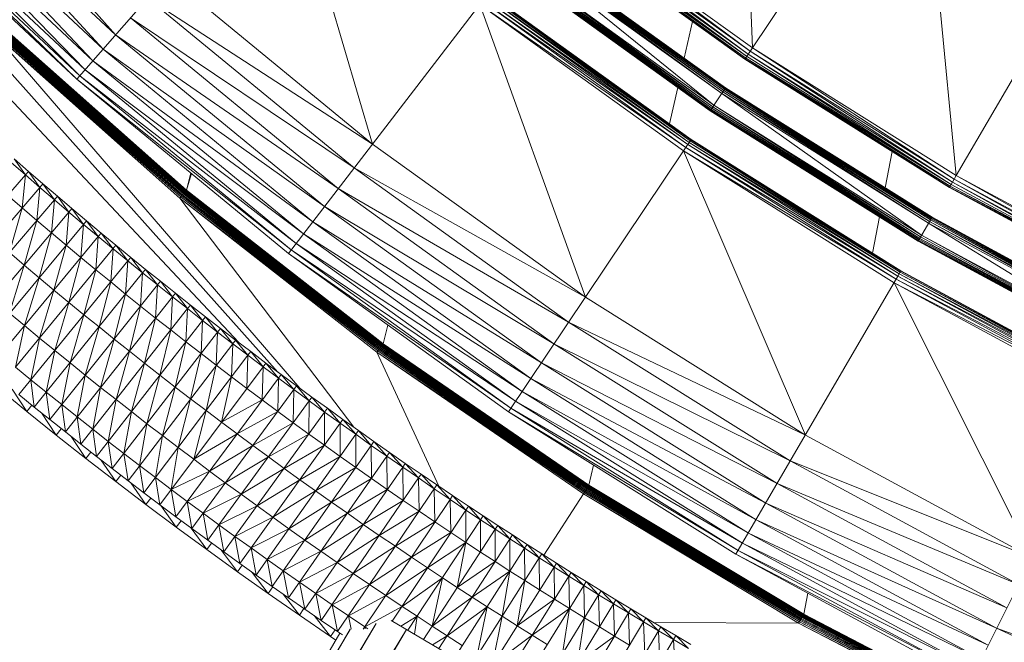
# Model space of a CAD drawing. Units: millimetres. Extents: x -3123 to 4518, y -3477 to 3497.
# Drawn here: x -788 to -502, y -922 to -741 of the extents above; entities that cross this region are included whole.
import ezdxf

# ---------------------------------------------------------------- set-up
doc = ezdxf.new("R2010")
doc.units = ezdxf.units.MM
doc.header["$LTSCALE"] = 5
doc.linetypes.add('AUSGEZOGEN', pattern=[0])
doc.layers.add('Layer9', color=7, linetype='Continuous', true_color=0x000000)

# ---------------------------------------------------------------- blocks, each defined once
blk = doc.blocks.new('Draufsicht_nNn00')
at = {"layer": 'Layer9', "color": 18, "linetype": 'AUSGEZOGEN', "lineweight": 18, "true_color": 0x000000}
for p, q in [((-579.35, -639.21), (-575.26, -749.33)), ((-575.26, -749.33), (-526.73, -677.06)), ((-526.73, -677.06), (-516.13, -786.34)), ((-711.1, -690.05), (-771.17, -758.47)), ((-711.1, -690.05), (-685.39, -777.24)), ((-759.87, -745.6), (-798.78, -701.87)), ((-763.52, -749.75), (-803.28, -706.37)), ((-802.53, -705.62), (-759.87, -745.6)), ((-807.04, -710.13), (-766.47, -753.12)), ((-763.52, -749.75), (-806.44, -709.53)), ((-576.93, -751.82), (-634.27, -710.58)), ((-633.79, -709.96), (-576.5, -751.17)), ((-576.93, -751.82), (-633.79, -709.96)), ((-633.18, -709.17), (-575.94, -750.34)), ((-576.5, -751.17), (-633.18, -709.17)), ((-632.44, -708.2), (-575.26, -749.33)), ((-575.94, -750.34), (-632.44, -708.2)), ((-810.06, -713.15), (-768.73, -755.69)), ((-766.47, -753.12), (-809.6, -712.69)), ((-634.87, -711.37), (-577.42, -752.56)), ((-634.87, -711.37), (-577.49, -752.65)), ((-577.42, -752.56), (-634.81, -711.29)), ((-634.81, -711.29), (-577.24, -752.28)), ((-577.24, -752.28), (-634.6, -711.02)), ((-634.6, -711.02), (-576.93, -751.82)), ((-516.13, -786.34), (-472.32, -711.12)), ((-812.34, -715.43), (-770.3, -757.48)), ((-768.73, -755.69), (-812.03, -715.12)), ((-814.64, -717.73), (-771.17, -758.47)), ((-813.88, -716.97), (-771.17, -758.47)), ((-770.3, -757.48), (-813.7, -716.8)), ((-640.99, -719.35), (-583.08, -761)), ((-583.05, -760.96), (-640.99, -719.35)), ((-583.05, -760.96), (-640.96, -719.31)), ((-642.18, -720.89), (-586.4, -765.94)), ((-584.16, -762.62), (-642.18, -720.89)), ((-641.8, -720.41), (-584.16, -762.62)), ((-583.82, -762.11), (-641.8, -720.41)), ((-641.5, -720.01), (-583.82, -762.11)), ((-583.54, -761.7), (-641.5, -720.01)), ((-641.26, -719.7), (-583.54, -761.7)), ((-583.33, -761.37), (-641.26, -719.7)), ((-583.17, -761.14), (-641.26, -719.7)), ((-641.09, -719.48), (-583.17, -761.14)), ((-583.08, -761), (-641.09, -719.48)), ((-820.19, -723.28), (-712.81, -843.3)), ((-645.3, -724.95), (-587.02, -766.86)), ((-587.23, -767.19), (-645.3, -724.95)), ((-644.99, -724.55), (-586.74, -766.45)), ((-587.02, -766.86), (-644.99, -724.55)), ((-644.62, -724.07), (-586.4, -765.94)), ((-586.74, -766.45), (-644.62, -724.07)), ((-724.15, -834.76), (-824.72, -727.81)), ((-645.84, -725.65), (-587.48, -767.56)), ((-645.84, -725.65), (-587.51, -767.6)), ((-587.48, -767.56), (-645.8, -725.61)), ((-645.8, -725.61), (-587.39, -767.42)), ((-587.39, -767.42), (-645.7, -725.48)), ((-645.7, -725.48), (-587.23, -767.19)), ((-587.23, -767.19), (-645.53, -725.26)), ((-744.78, -728.41), (-685.39, -777.24)), ((-593, -775.92), (-651.82, -733.62)), ((-750.5, -734.93), (-685.39, -777.24)), ((-750.5, -734.93), (-690.68, -784.12)), ((-594.55, -778.23), (-653.51, -735.82)), ((-593.99, -777.4), (-653.51, -735.82)), ((-593.99, -777.4), (-652.9, -735.03)), ((-593.56, -776.75), (-652.9, -735.03)), ((-593.56, -776.75), (-652.43, -734.41)), ((-652.43, -734.41), (-593.25, -776.29)), ((-652.09, -733.97), (-593.06, -776.01)), ((-652.09, -733.97), (-593.25, -776.29)), ((-651.89, -733.7), (-593, -775.92)), ((-651.89, -733.7), (-593.06, -776.01)), ((-654.26, -736.79), (-709.79, -808.94)), ((-595.23, -779.24), (-654.26, -736.79)), ((-654.26, -736.79), (-623.69, -821.62)), ((-594.55, -778.23), (-654.26, -736.79)), ((-755.54, -740.66), (-690.68, -784.12)), ((-755.54, -740.66), (-695.33, -790.16)), ((-592.64, -741.75), (-595.01, -752.36)), ((-741.22, -792.88), (-795.44, -744.91)), ((-795.44, -744.91), (-706.48, -847.98)), ((-740.94, -792.55), (-795.44, -744.91)), ((-740.94, -792.55), (-795.14, -744.59)), ((-740.68, -792.24), (-795.14, -744.59)), ((-740.68, -792.24), (-794.87, -744.3)), ((-740.45, -791.96), (-794.87, -744.3)), ((-740.45, -791.96), (-794.62, -744.03)), ((-740.24, -791.7), (-794.62, -744.03)), ((-740.24, -791.7), (-794.39, -743.79)), ((-740.04, -791.47), (-794.39, -743.79)), ((-740.04, -791.47), (-794.18, -743.57)), ((-739.87, -791.26), (-794.18, -743.57)), ((-739.87, -791.26), (-794, -743.37)), ((-794, -743.37), (-739.72, -791.08)), ((-793.84, -743.2), (-739.6, -790.93)), ((-793.84, -743.2), (-739.72, -791.08)), ((-793.7, -743.06), (-739.49, -790.8)), ((-793.7, -743.06), (-739.6, -790.93)), ((-793.59, -742.94), (-739.4, -790.7)), ((-793.59, -742.94), (-739.49, -790.8)), ((-793.5, -742.84), (-739.34, -790.62)), ((-793.5, -742.84), (-739.4, -790.7)), ((-793.43, -742.77), (-739.3, -790.57)), ((-793.43, -742.77), (-739.34, -790.62)), ((-793.38, -742.72), (-739.3, -790.57)), ((-759.87, -745.6), (-695.33, -790.16)), ((-759.87, -745.6), (-699.34, -795.37)), ((-702.71, -799.75), (-763.52, -749.75)), ((-763.52, -749.75), (-699.34, -795.37)), ((-575.26, -749.33), (-577.49, -752.65)), ((-575.94, -750.34), (-516.74, -787.4)), ((-517.24, -788.26), (-575.94, -750.34)), ((-575.26, -749.33), (-516.13, -786.34)), ((-516.74, -787.4), (-575.26, -749.33)), ((-705.44, -803.3), (-766.47, -753.12)), ((-702.71, -799.75), (-766.47, -753.12)), ((-577.49, -752.65), (-518.08, -789.7)), ((-577.49, -752.65), (-518.14, -789.8)), ((-518.08, -789.7), (-577.42, -752.56)), ((-577.42, -752.56), (-517.91, -789.42)), ((-517.91, -789.42), (-577.24, -752.28)), ((-577.24, -752.28), (-517.64, -788.94)), ((-517.64, -788.94), (-576.93, -751.82)), ((-576.5, -751.17), (-517.24, -788.26)), ((-517.64, -788.94), (-576.5, -751.17)), ((-707.53, -806.01), (-768.73, -755.69)), ((-705.44, -803.3), (-768.73, -755.69)), ((-771.17, -758.47), (-709.79, -808.94)), ((-708.98, -807.89), (-771.17, -758.47)), ((-708.98, -807.89), (-770.3, -757.48)), ((-707.53, -806.01), (-770.3, -757.48)), ((-596.9, -760.85), (-599.26, -771.42)), ((-583.05, -760.96), (-587.51, -767.6)), ((-583.82, -762.11), (-524.17, -800.17)), ((-523.87, -799.64), (-583.82, -762.11)), ((-583.54, -761.7), (-523.87, -799.64)), ((-523.61, -799.21), (-583.54, -761.7)), ((-583.33, -761.37), (-523.61, -799.21)), ((-523.42, -798.87), (-583.33, -761.37)), ((-523.28, -798.63), (-583.33, -761.37)), ((-583.17, -761.14), (-523.28, -798.63)), ((-523.19, -798.49), (-583.17, -761.14)), ((-583.08, -761), (-523.19, -798.49)), ((-523.17, -798.44), (-583.08, -761)), ((-523.17, -798.44), (-583.05, -760.96)), ((-584.16, -762.62), (-526.19, -803.63)), ((-524.17, -800.17), (-584.16, -762.62)), ((-587.51, -767.6), (-527.17, -805.31)), ((-587.51, -767.6), (-527.19, -805.36)), ((-527.17, -805.31), (-587.48, -767.56)), ((-587.48, -767.56), (-527.08, -805.17)), ((-527.08, -805.17), (-587.39, -767.42)), ((-587.39, -767.42), (-526.94, -804.93)), ((-526.94, -804.93), (-587.23, -767.19)), ((-587.02, -766.86), (-526.75, -804.59)), ((-526.94, -804.93), (-587.02, -766.86)), ((-586.74, -766.45), (-526.5, -804.16)), ((-526.75, -804.59), (-586.74, -766.45)), ((-586.4, -765.94), (-526.19, -803.63)), ((-526.5, -804.16), (-586.4, -765.94)), ((-593, -775.92), (-595.23, -779.24)), ((-593.25, -776.29), (-532.24, -814.09)), ((-593.25, -776.29), (-532.41, -814.37)), ((-593.06, -776.01), (-532.18, -813.99)), ((-593.06, -776.01), (-532.24, -814.09)), ((-532.18, -813.99), (-593, -775.92)), ((-685.39, -777.24), (-623.69, -821.62)), ((-595.23, -779.24), (-645.99, -854.83)), ((-534.2, -817.45), (-595.23, -779.24)), ((-595.23, -779.24), (-559.89, -861.56)), ((-533.58, -816.39), (-595.23, -779.24)), ((-533.58, -816.39), (-594.55, -778.23)), ((-533.08, -815.53), (-594.55, -778.23)), ((-533.08, -815.53), (-593.99, -777.4)), ((-532.69, -814.85), (-593.99, -777.4)), ((-532.69, -814.85), (-593.56, -776.75)), ((-593.56, -776.75), (-532.41, -814.37)), ((-786.03, -786.17), (-789.32, -781.53)), ((-785.15, -785.16), (-789.32, -781.53)), ((-534.76, -779.39), (-536.78, -789.92)), ((-786.03, -786.17), (-790.2, -782.54)), ((-690.68, -784.12), (-623.69, -821.62)), ((-690.68, -784.12), (-628.53, -828.82)), ((-818.79, -823.92), (-786.03, -786.17)), ((-786.95, -795.75), (-786.03, -786.17)), ((-786.03, -786.17), (-785.15, -785.16)), ((-781.83, -789.79), (-786.03, -786.17)), ((-781.83, -789.79), (-785.15, -785.16)), ((-780.96, -788.78), (-785.15, -785.16)), ((-738.06, -785.7), (-739.3, -790.57)), ((-737.92, -785.81), (-739.3, -790.57)), ((-516.13, -786.34), (-518.14, -789.8)), ((-516.74, -787.4), (-455.79, -820.34)), ((-456.24, -821.23), (-516.74, -787.4)), ((-516.13, -786.34), (-455.25, -819.24)), ((-455.79, -820.34), (-516.13, -786.34)), ((-781.83, -789.79), (-810.82, -823.48)), ((-782.72, -799.37), (-781.83, -789.79)), ((-781.83, -789.79), (-780.96, -788.78)), ((-777.62, -793.39), (-781.83, -789.79)), ((-777.62, -793.39), (-780.96, -788.78)), ((-776.75, -792.37), (-780.96, -788.78)), ((-739.3, -790.57), (-741.22, -792.88)), ((-739.4, -790.7), (-682.37, -835.13)), ((-739.4, -790.7), (-682.43, -835.21)), ((-739.34, -790.62), (-682.41, -835.02)), ((-739.34, -790.62), (-682.37, -835.13)), ((-739.3, -790.57), (-682.33, -835.08)), ((-695.33, -790.16), (-628.53, -828.82)), ((-695.33, -790.16), (-632.78, -835.15)), ((-518.14, -789.8), (-456.99, -822.72)), ((-518.14, -789.8), (-457.04, -822.82)), ((-456.99, -822.72), (-518.08, -789.7)), ((-518.08, -789.7), (-456.84, -822.42)), ((-456.84, -822.42), (-517.91, -789.42)), ((-517.91, -789.42), (-456.59, -821.93)), ((-456.59, -821.93), (-517.64, -788.94)), ((-517.24, -788.26), (-456.24, -821.23)), ((-456.59, -821.93), (-517.24, -788.26)), ((-777.62, -793.39), (-806.46, -827.21)), ((-786.95, -795.75), (-791.17, -792.1)), ((-778.47, -802.97), (-777.62, -793.39)), ((-777.62, -793.39), (-776.75, -792.37)), ((-773.4, -796.97), (-777.62, -793.39)), ((-773.4, -796.97), (-776.75, -792.37)), ((-772.53, -795.95), (-776.75, -792.37)), ((-684.11, -837.5), (-741.22, -792.88)), ((-741.22, -792.88), (-690.83, -859.29)), ((-683.85, -837.15), (-741.22, -792.88)), ((-683.85, -837.15), (-740.94, -792.55)), ((-683.61, -836.83), (-740.94, -792.55)), ((-683.61, -836.83), (-740.68, -792.24)), ((-683.4, -836.53), (-740.68, -792.24)), ((-683.4, -836.53), (-740.45, -791.96)), ((-683.2, -836.26), (-740.45, -791.96)), ((-683.2, -836.26), (-740.24, -791.7)), ((-683.02, -836.02), (-740.24, -791.7)), ((-683.02, -836.02), (-740.04, -791.47)), ((-682.86, -835.81), (-740.04, -791.47)), ((-682.86, -835.81), (-739.87, -791.26)), ((-739.87, -791.26), (-682.73, -835.62)), ((-739.72, -791.08), (-682.61, -835.46)), ((-739.72, -791.08), (-682.73, -835.62)), ((-739.6, -790.93), (-682.51, -835.32)), ((-739.6, -790.93), (-682.61, -835.46)), ((-739.49, -790.8), (-682.43, -835.21)), ((-739.49, -790.8), (-682.51, -835.32)), ((-790.68, -808.7), (-786.95, -795.75)), ((-782.72, -799.37), (-786.95, -795.75)), ((-773.4, -796.97), (-772.53, -795.95)), ((-769.16, -800.53), (-772.53, -795.95)), ((-768.3, -799.51), (-772.53, -795.95)), ((-699.34, -795.37), (-632.78, -835.15)), ((-699.34, -795.37), (-636.44, -840.61)), ((-773.4, -796.97), (-802.08, -830.92)), ((-774.2, -806.55), (-773.4, -796.97)), ((-769.16, -800.53), (-773.4, -796.97)), ((-538.39, -798.35), (-540.4, -808.85)), ((-527.19, -805.36), (-523.42, -798.87)), ((-523.61, -799.21), (-462.14, -833)), ((-461.91, -832.56), (-523.61, -799.21)), ((-523.17, -798.44), (-523.42, -798.87)), ((-523.42, -798.87), (-461.91, -832.56)), ((-461.74, -832.21), (-523.42, -798.87)), ((-461.61, -831.96), (-523.42, -798.87)), ((-523.28, -798.63), (-461.61, -831.96)), ((-461.54, -831.81), (-523.28, -798.63)), ((-523.19, -798.49), (-461.54, -831.81)), ((-461.51, -831.76), (-523.19, -798.49)), ((-461.51, -831.76), (-523.17, -798.44)), ((-769.16, -800.53), (-797.69, -834.6)), ((-786.38, -812.34), (-782.72, -799.37)), ((-778.47, -802.97), (-782.72, -799.37)), ((-769.92, -810.12), (-769.16, -800.53)), ((-769.16, -800.53), (-768.3, -799.51)), ((-764.9, -804.07), (-769.16, -800.53)), ((-764.9, -804.07), (-768.3, -799.51)), ((-764.05, -803.04), (-768.3, -799.51)), ((-639.52, -845.2), (-702.71, -799.75)), ((-702.71, -799.75), (-636.44, -840.61)), ((-524.17, -800.17), (-464.2, -837.13)), ((-462.41, -833.55), (-524.17, -800.17)), ((-523.87, -799.64), (-462.41, -833.55)), ((-462.14, -833), (-523.87, -799.64)), ((-796.82, -842.53), (-764.9, -804.07)), ((-782.08, -815.96), (-778.47, -802.97)), ((-774.2, -806.55), (-778.47, -802.97)), ((-765.62, -813.67), (-764.9, -804.07)), ((-764.9, -804.07), (-764.05, -803.04)), ((-760.63, -807.6), (-764.9, -804.07)), ((-760.63, -807.6), (-764.05, -803.04)), ((-759.78, -806.57), (-764.05, -803.04)), ((-642.02, -848.91), (-705.44, -803.3)), ((-639.52, -845.2), (-705.44, -803.3)), ((-464.87, -838.47), (-526.94, -804.93)), ((-526.75, -804.59), (-464.7, -838.13)), ((-464.47, -837.68), (-526.75, -804.59)), ((-464.87, -838.47), (-526.75, -804.59)), ((-526.5, -804.16), (-464.47, -837.68)), ((-526.19, -803.63), (-464.2, -837.13)), ((-464.47, -837.68), (-526.19, -803.63)), ((-759.78, -806.57), (-788.86, -841.92)), ((-777.75, -819.56), (-774.2, -806.55)), ((-769.92, -810.12), (-774.2, -806.55)), ((-761.3, -817.19), (-760.63, -807.6)), ((-756.34, -811.1), (-760.63, -807.6)), ((-756.34, -811.1), (-759.78, -806.57)), ((-755.5, -810.07), (-759.78, -806.57)), ((-643.93, -851.76), (-707.53, -806.01)), ((-642.02, -848.91), (-707.53, -806.01)), ((-527.19, -805.36), (-465.07, -838.87)), ((-527.19, -805.36), (-465.1, -838.92)), ((-465.07, -838.87), (-527.17, -805.31)), ((-527.17, -805.31), (-465, -838.72)), ((-465, -838.72), (-527.08, -805.17)), ((-527.08, -805.17), (-464.87, -838.47)), ((-786.38, -812.34), (-790.68, -808.7)), ((-773.41, -823.14), (-769.92, -810.12)), ((-765.62, -813.67), (-769.92, -810.12)), ((-756.34, -811.1), (-755.5, -810.07)), ((-752.04, -814.59), (-755.5, -810.07)), ((-751.2, -813.55), (-755.5, -810.07)), ((-709.79, -808.94), (-645.99, -854.83)), ((-645.25, -853.73), (-709.79, -808.94)), ((-645.25, -853.73), (-708.98, -807.89)), ((-643.93, -851.76), (-708.98, -807.89)), ((-790.67, -826.23), (-786.38, -812.34)), ((-787.92, -849.84), (-756.34, -811.1)), ((-782.08, -815.96), (-786.38, -812.34)), ((-756.97, -820.7), (-756.34, -811.1)), ((-752.04, -814.59), (-756.34, -811.1)), ((-752.04, -814.59), (-751.2, -813.55)), ((-747.72, -818.06), (-751.2, -813.55)), ((-746.88, -817.01), (-751.2, -813.55)), ((-786.3, -829.86), (-782.08, -815.96)), ((-777.75, -819.56), (-782.08, -815.96)), ((-752.04, -814.59), (-779.97, -849.16)), ((-769.06, -826.7), (-765.62, -813.67)), ((-761.3, -817.19), (-765.62, -813.67)), ((-752.63, -824.19), (-752.04, -814.59)), ((-747.72, -818.06), (-752.04, -814.59)), ((-580.02, -896.12), (-533.08, -815.53)), ((-470.82, -850.31), (-533.58, -816.39)), ((-470.37, -849.42), (-533.58, -816.39)), ((-532.18, -813.99), (-533.08, -815.53)), ((-470.37, -849.42), (-533.08, -815.53)), ((-470.03, -848.72), (-533.08, -815.53)), ((-470.03, -848.72), (-532.69, -814.85)), ((-532.69, -814.85), (-469.78, -848.22)), ((-532.41, -814.37), (-469.63, -847.92)), ((-532.41, -814.37), (-469.78, -848.22)), ((-532.24, -814.09), (-469.58, -847.83)), ((-532.24, -814.09), (-469.63, -847.92)), ((-469.58, -847.83), (-532.18, -813.99)), ((-747.72, -818.06), (-775.5, -852.75)), ((-764.68, -830.24), (-761.3, -817.19)), ((-756.97, -820.7), (-761.3, -817.19)), ((-748.27, -827.66), (-747.72, -818.06)), ((-747.72, -818.06), (-746.88, -817.01)), ((-743.39, -821.5), (-747.72, -818.06)), ((-743.39, -821.5), (-746.88, -817.01)), ((-742.56, -820.46), (-746.88, -817.01)), ((-471.37, -851.4), (-534.2, -817.45)), ((-534.2, -817.45), (-494.2, -897.06)), ((-470.82, -850.31), (-534.2, -817.45)), ((-781.92, -833.48), (-777.75, -819.56)), ((-773.41, -823.14), (-777.75, -819.56)), ((-774.45, -860.66), (-743.39, -821.5)), ((-760.3, -833.76), (-756.97, -820.7)), ((-752.63, -824.19), (-756.97, -820.7)), ((-743.9, -831.11), (-743.39, -821.5)), ((-743.39, -821.5), (-742.56, -820.46)), ((-739.04, -824.93), (-743.39, -821.5)), ((-739.04, -824.93), (-742.56, -820.46)), ((-738.21, -823.88), (-742.56, -820.46)), ((-623.69, -821.62), (-559.89, -861.56)), ((-777.52, -837.08), (-773.41, -823.14)), ((-769.06, -826.7), (-773.41, -823.14)), ((-769.93, -864.22), (-739.04, -824.93)), ((-755.9, -837.27), (-752.63, -824.19)), ((-748.27, -827.66), (-752.63, -824.19)), ((-739.5, -834.54), (-739.04, -824.93)), ((-739.04, -824.93), (-738.21, -823.88)), ((-734.68, -828.34), (-739.04, -824.93)), ((-734.68, -828.34), (-738.21, -823.88)), ((-733.85, -827.29), (-738.21, -823.88)), ((-790.67, -826.23), (-786.3, -829.86)), ((-773.1, -840.66), (-769.06, -826.7)), ((-764.68, -830.24), (-769.06, -826.7)), ((-751.48, -840.75), (-748.27, -827.66)), ((-743.9, -831.11), (-748.27, -827.66)), ((-734.68, -828.34), (-733.85, -827.29)), ((-730.3, -831.73), (-733.85, -827.29)), ((-729.48, -830.67), (-733.85, -827.29)), ((-788.86, -841.92), (-786.3, -829.86)), ((-786.3, -829.86), (-781.92, -833.48)), ((-768.67, -844.22), (-764.68, -830.24)), ((-765.4, -867.76), (-734.68, -828.34)), ((-760.3, -833.76), (-764.68, -830.24)), ((-735.1, -837.95), (-734.68, -828.34)), ((-730.3, -831.73), (-734.68, -828.34)), ((-730.3, -831.73), (-729.48, -830.67)), ((-725.9, -835.1), (-729.48, -830.67)), ((-725.09, -834.04), (-729.48, -830.67)), ((-680.95, -829.68), (-682.33, -835.08)), ((-628.53, -828.82), (-559.89, -861.56)), ((-628.53, -828.82), (-564.26, -869.06)), ((-784.42, -845.55), (-781.92, -833.48)), ((-781.92, -833.48), (-777.52, -837.08)), ((-760.85, -871.29), (-730.3, -831.73)), ((-747.04, -844.21), (-743.9, -831.11)), ((-739.5, -834.54), (-743.9, -831.11)), ((-730.68, -841.34), (-730.3, -831.73)), ((-725.9, -835.1), (-730.3, -831.73)), ((-764.22, -847.76), (-760.3, -833.76)), ((-755.9, -837.27), (-760.3, -833.76)), ((-756.28, -874.79), (-725.9, -835.1)), ((-742.6, -847.66), (-739.5, -834.54)), ((-735.1, -837.95), (-739.5, -834.54)), ((-726.24, -844.71), (-725.9, -835.1)), ((-725.9, -835.1), (-725.09, -834.04)), ((-721.5, -838.45), (-725.9, -835.1)), ((-721.5, -838.45), (-725.09, -834.04)), ((-720.69, -837.39), (-725.09, -834.04)), ((-682.33, -835.08), (-684.11, -837.5)), ((-623.44, -877.32), (-683.2, -836.26)), ((-623.27, -877.07), (-683.2, -836.26)), ((-623.27, -877.07), (-683.02, -836.02)), ((-623.13, -876.84), (-683.02, -836.02)), ((-623.13, -876.84), (-682.86, -835.81)), ((-682.86, -835.81), (-623, -876.65)), ((-682.73, -835.62), (-622.9, -876.48)), ((-682.73, -835.62), (-623, -876.65)), ((-682.61, -835.46), (-622.81, -876.34)), ((-682.61, -835.46), (-622.9, -876.48)), ((-682.51, -835.32), (-622.73, -876.23)), ((-682.51, -835.32), (-622.81, -876.34)), ((-682.43, -835.21), (-622.68, -876.14)), ((-682.43, -835.21), (-622.73, -876.23)), ((-682.37, -835.13), (-622.64, -876.09)), ((-682.37, -835.13), (-622.68, -876.14)), ((-682.33, -835.08), (-622.64, -876.09)), ((-632.78, -835.15), (-564.26, -869.06)), ((-632.78, -835.15), (-568.09, -875.64)), ((-779.97, -849.16), (-777.52, -837.08)), ((-777.52, -837.08), (-773.1, -840.66)), ((-759.76, -851.28), (-755.9, -837.27)), ((-751.48, -840.75), (-755.9, -837.27)), ((-751.7, -878.28), (-721.5, -838.45)), ((-738.13, -851.08), (-735.1, -837.95)), ((-730.68, -841.34), (-735.1, -837.95)), ((-721.81, -848.06), (-721.5, -838.45)), ((-721.5, -838.45), (-720.69, -837.39)), ((-717.09, -841.77), (-721.5, -838.45)), ((-717.09, -841.77), (-720.69, -837.39)), ((-716.29, -840.7), (-720.69, -837.39)), ((-624.27, -878.61), (-684.11, -837.5)), ((-684.11, -837.5), (-666.18, -876.4)), ((-624.03, -878.25), (-684.11, -837.5)), ((-624.03, -878.25), (-683.85, -837.15)), ((-623.81, -877.91), (-683.85, -837.15)), ((-623.81, -877.91), (-683.61, -836.83)), ((-623.62, -877.6), (-683.61, -836.83)), ((-623.62, -877.6), (-683.4, -836.53)), ((-623.44, -877.32), (-683.4, -836.53)), ((-784.42, -845.55), (-788.86, -841.92)), ((-775.5, -852.75), (-773.1, -840.66)), ((-773.1, -840.66), (-768.67, -844.22)), ((-755.28, -854.78), (-751.48, -840.75)), ((-747.04, -844.21), (-751.48, -840.75)), ((-747.08, -881.76), (-717.09, -841.77)), ((-733.66, -854.49), (-730.68, -841.34)), ((-726.24, -844.71), (-730.68, -841.34)), ((-717.35, -851.38), (-717.09, -841.77)), ((-717.09, -841.77), (-716.29, -840.7)), ((-712.68, -845.07), (-717.09, -841.77)), ((-712.68, -845.07), (-716.29, -840.7)), ((-711.88, -843.99), (-716.29, -840.7)), ((-636.44, -840.61), (-568.09, -875.64)), ((-636.44, -840.61), (-571.4, -881.33)), ((-771.01, -856.32), (-768.67, -844.22)), ((-768.67, -844.22), (-764.22, -847.76)), ((-750.78, -858.26), (-747.04, -844.21)), ((-742.6, -847.66), (-747.04, -844.21)), ((-729.17, -857.87), (-726.24, -844.71)), ((-721.81, -848.06), (-726.24, -844.71)), ((-712.68, -845.07), (-711.88, -843.99)), ((-708.22, -848.36), (-711.88, -843.99)), ((-707.43, -847.28), (-711.88, -843.99)), ((-794.15, -847.77), (-785.65, -854.7)), ((-784.42, -845.55), (-783.45, -853.47)), ((-779.97, -849.16), (-784.42, -845.55)), ((-766.51, -859.87), (-764.22, -847.76)), ((-764.22, -847.76), (-759.76, -851.28)), ((-746.27, -861.72), (-742.6, -847.66)), ((-738.13, -851.08), (-742.6, -847.66)), ((-712.68, -845.07), (-739.15, -880.77)), ((-712.87, -854.69), (-712.68, -845.07)), ((-708.22, -848.36), (-712.68, -845.07)), ((-708.22, -848.36), (-707.43, -847.28)), ((-703.76, -851.64), (-707.43, -847.28)), ((-702.97, -850.55), (-707.43, -847.28)), ((-574.18, -886.1), (-639.52, -845.2)), ((-639.52, -845.2), (-571.4, -881.33)), ((-789.86, -848.25), (-785.65, -854.7)), ((-787.92, -849.84), (-783.45, -853.47)), ((-783.45, -853.47), (-779.97, -849.16)), ((-779.97, -849.16), (-778.96, -857.07)), ((-775.5, -852.75), (-779.97, -849.16)), ((-737.82, -888.64), (-708.22, -848.36)), ((-717.35, -851.38), (-721.81, -848.06)), ((-708.38, -857.99), (-708.22, -848.36)), ((-703.76, -851.64), (-708.22, -848.36)), ((-703.76, -851.64), (-702.97, -850.55)), ((-699.28, -854.89), (-702.97, -850.55)), ((-698.49, -853.81), (-702.97, -850.55)), ((-576.43, -889.97), (-642.02, -848.91)), ((-574.18, -886.1), (-642.02, -848.91)), ((-785.65, -854.7), (-784.17, -852.88)), ((-783.45, -853.47), (-778.96, -857.07)), ((-778.96, -857.07), (-775.5, -852.75)), ((-775.5, -852.75), (-774.45, -860.66)), ((-771.01, -856.32), (-775.5, -852.75)), ((-761.99, -863.4), (-759.76, -851.28)), ((-759.76, -851.28), (-755.28, -854.78)), ((-741.75, -865.16), (-738.13, -851.08)), ((-733.66, -854.49), (-738.13, -851.08)), ((-703.76, -851.64), (-729.92, -887.57)), ((-717.35, -851.38), (-729.17, -857.87)), ((-712.87, -854.69), (-717.35, -851.38)), ((-703.87, -861.26), (-703.76, -851.64)), ((-699.28, -854.89), (-703.76, -851.64)), ((-578.16, -892.93), (-643.93, -851.76)), ((-576.43, -889.97), (-643.93, -851.76)), ((-471.37, -851.4), (-512.1, -932.83)), ((-785.65, -854.7), (-777.08, -861.56)), ((-781.36, -855.15), (-777.08, -861.56)), ((-771.01, -856.32), (-769.93, -864.22)), ((-766.51, -859.87), (-771.01, -856.32)), ((-757.46, -866.91), (-755.28, -854.78)), ((-755.28, -854.78), (-750.78, -858.26)), ((-737.2, -868.58), (-733.66, -854.49)), ((-729.17, -857.87), (-733.66, -854.49)), ((-699.28, -854.89), (-725.28, -890.93)), ((-712.87, -854.69), (-724.66, -861.23)), ((-708.38, -857.99), (-712.87, -854.69)), ((-699.35, -864.52), (-699.28, -854.89)), ((-699.28, -854.89), (-698.49, -853.81)), ((-694.78, -858.13), (-699.28, -854.89)), ((-694.78, -858.13), (-698.49, -853.81)), ((-694, -857.04), (-698.49, -853.81)), ((-645.99, -854.83), (-580.02, -896.12)), ((-579.35, -894.98), (-645.99, -854.83)), ((-579.35, -894.98), (-645.25, -853.73)), ((-578.16, -892.93), (-645.25, -853.73)), ((-778.96, -857.07), (-774.45, -860.66)), ((-752.91, -870.4), (-750.78, -858.26)), ((-750.78, -858.26), (-746.27, -861.72)), ((-724.66, -861.23), (-729.17, -857.87)), ((-694.78, -858.13), (-720.62, -894.28)), ((-708.38, -857.99), (-720.14, -864.58)), ((-703.87, -861.26), (-708.38, -857.99)), ((-694.81, -867.75), (-694.78, -858.13)), ((-694.78, -858.13), (-694, -857.04)), ((-690.27, -861.34), (-694.78, -858.13)), ((-690.27, -861.34), (-694, -857.04)), ((-689.5, -860.25), (-694, -857.04)), ((-777.08, -861.56), (-775.63, -859.72)), ((-777.08, -861.56), (-768.47, -868.34)), ((-774.45, -860.66), (-769.93, -864.22)), ((-772.79, -861.97), (-768.47, -868.34)), ((-766.51, -859.87), (-765.4, -867.76)), ((-761.99, -863.4), (-766.51, -859.87)), ((-748.35, -873.87), (-746.27, -861.72)), ((-746.27, -861.72), (-741.75, -865.16)), ((-724.66, -861.23), (-737.2, -868.58)), ((-720.14, -864.58), (-724.66, -861.23)), ((-690.27, -861.34), (-715.96, -897.61)), ((-703.87, -861.26), (-715.6, -867.9)), ((-699.35, -864.52), (-703.87, -861.26)), ((-690.27, -861.34), (-689.5, -860.25)), ((-690.26, -870.97), (-690.27, -861.34)), ((-685.74, -864.54), (-690.27, -861.34)), ((-685.74, -864.54), (-689.5, -860.25)), ((-684.98, -863.44), (-689.5, -860.25)), ((-559.89, -861.56), (-494.2, -897.06)), ((-769.93, -864.22), (-765.4, -867.76)), ((-761.99, -863.4), (-760.85, -871.29)), ((-757.46, -866.91), (-761.99, -863.4)), ((-720.14, -864.58), (-732.64, -871.99)), ((-715.6, -867.9), (-720.14, -864.58)), ((-714.45, -905.45), (-685.74, -864.54)), ((-699.35, -864.52), (-711.05, -871.21)), ((-694.81, -867.75), (-699.35, -864.52)), ((-685.74, -864.54), (-684.98, -863.44)), ((-685.69, -874.16), (-685.74, -864.54)), ((-681.2, -867.71), (-685.74, -864.54)), ((-681.2, -867.71), (-684.98, -863.44)), ((-680.44, -866.61), (-684.98, -863.44)), ((-768.47, -868.34), (-767.03, -866.49)), ((-765.4, -867.76), (-760.85, -871.29)), ((-757.46, -866.91), (-756.28, -874.79)), ((-752.91, -870.4), (-757.46, -866.91)), ((-743.76, -877.33), (-741.75, -865.16)), ((-741.75, -865.16), (-737.2, -868.58)), ((-681.2, -867.71), (-706.58, -904.2)), ((-694.81, -867.75), (-706.48, -874.5)), ((-690.26, -870.97), (-694.81, -867.75)), ((-681.2, -867.71), (-680.44, -866.61)), ((-681.11, -877.34), (-681.2, -867.71)), ((-676.65, -870.87), (-681.2, -867.71)), ((-676.65, -870.87), (-680.44, -866.61)), ((-675.89, -869.77), (-680.44, -866.61)), ((-768.47, -868.34), (-759.81, -875.04)), ((-764.18, -868.71), (-759.81, -875.04)), ((-752.91, -870.4), (-751.7, -878.28)), ((-748.35, -873.87), (-752.91, -870.4)), ((-737.2, -868.58), (-732.64, -871.99)), ((-715.6, -867.9), (-728.07, -875.37)), ((-711.05, -871.21), (-715.6, -867.9)), ((-676.65, -870.87), (-675.89, -869.77)), ((-672.08, -874), (-675.89, -869.77)), ((-671.33, -872.9), (-675.89, -869.77)), ((-621.34, -870.26), (-622.64, -876.09)), ((-564.26, -869.06), (-494.2, -897.06)), ((-564.26, -869.06), (-498.09, -904.82)), ((-760.85, -871.29), (-756.28, -874.79)), ((-759.81, -875.04), (-758.38, -873.18)), ((-732.64, -871.99), (-743.76, -877.33)), ((-732.64, -871.99), (-728.07, -875.37)), ((-711.05, -871.21), (-723.48, -878.73)), ((-706.48, -874.5), (-711.05, -871.21)), ((-690.26, -870.97), (-701.9, -877.76)), ((-695.66, -898.46), (-676.65, -870.87)), ((-685.69, -874.16), (-690.26, -870.97)), ((-676.51, -880.49), (-676.65, -870.87)), ((-672.08, -874), (-676.65, -870.87)), ((-672.08, -874), (-671.33, -872.9)), ((-667.5, -877.12), (-671.33, -872.9)), ((-666.75, -876.01), (-671.33, -872.9)), ((-759.81, -875.04), (-751.07, -881.68)), ((-756.28, -874.79), (-751.7, -878.28)), ((-755.5, -875.38), (-751.07, -881.68)), ((-748.35, -873.87), (-747.08, -881.76)), ((-743.76, -877.33), (-748.35, -873.87)), ((-728.07, -875.37), (-739.15, -880.77)), ((-728.07, -875.37), (-723.48, -878.73)), ((-706.48, -874.5), (-718.88, -882.07)), ((-701.9, -877.76), (-706.48, -874.5)), ((-685.69, -874.16), (-697.3, -881.01)), ((-690.98, -901.68), (-672.08, -874)), ((-686.27, -904.88), (-666.75, -876.01)), ((-681.11, -877.34), (-685.69, -874.16)), ((-671.9, -883.63), (-672.08, -874)), ((-667.5, -877.12), (-672.08, -874)), ((-662.9, -880.21), (-666.75, -876.01)), ((-662.16, -879.1), (-666.75, -876.01)), ((-622.64, -876.09), (-624.27, -878.61)), ((-622.81, -876.34), (-560.47, -913.58)), ((-622.81, -876.34), (-560.53, -913.7)), ((-622.73, -876.23), (-560.42, -913.5)), ((-622.73, -876.23), (-560.47, -913.58)), ((-622.68, -876.14), (-560.38, -913.44)), ((-622.68, -876.14), (-560.42, -913.5)), ((-622.64, -876.09), (-560.38, -913.44)), ((-568.09, -875.64), (-498.09, -904.82)), ((-568.09, -875.64), (-501.5, -911.63)), ((-751.7, -878.28), (-747.08, -881.76)), ((-743.76, -877.33), (-742.45, -885.22)), ((-739.15, -880.77), (-743.76, -877.33)), ((-723.48, -878.73), (-734.54, -884.18)), ((-723.48, -878.73), (-718.88, -882.07)), ((-701.9, -877.76), (-714.27, -885.39)), ((-697.3, -881.01), (-701.9, -877.76)), ((-681.11, -877.34), (-692.69, -884.23)), ((-676.51, -880.49), (-681.11, -877.34)), ((-667.28, -886.74), (-667.5, -877.12)), ((-662.9, -880.21), (-667.5, -877.12)), ((-662.9, -880.21), (-662.16, -879.1)), ((-658.3, -883.29), (-662.16, -879.1)), ((-657.56, -882.17), (-662.16, -879.1)), ((-624.27, -878.61), (-635.68, -896.37)), ((-561.85, -916.06), (-624.27, -878.61)), ((-561.64, -915.68), (-624.27, -878.61)), ((-561.64, -915.68), (-624.03, -878.25)), ((-561.44, -915.33), (-624.03, -878.25)), ((-561.44, -915.33), (-623.81, -877.91)), ((-561.26, -915.01), (-623.81, -877.91)), ((-561.26, -915.01), (-623.62, -877.6)), ((-561.1, -914.72), (-623.62, -877.6)), ((-561.1, -914.72), (-623.44, -877.32)), ((-560.95, -914.46), (-623.44, -877.32)), ((-560.95, -914.46), (-623.27, -877.07)), ((-560.82, -914.22), (-623.27, -877.07)), ((-560.82, -914.22), (-623.13, -876.84)), ((-623.13, -876.84), (-560.71, -914.02)), ((-623, -876.65), (-560.61, -913.85)), ((-623, -876.65), (-560.71, -914.02)), ((-622.9, -876.48), (-560.53, -913.7)), ((-622.9, -876.48), (-560.61, -913.85)), ((-751.07, -881.68), (-749.66, -879.81)), ((-751.07, -881.68), (-742.29, -888.25)), ((-747.08, -881.76), (-742.45, -885.22)), ((-746.77, -881.99), (-742.29, -888.25)), ((-742.45, -885.22), (-739.15, -880.77)), ((-739.15, -880.77), (-737.82, -888.64)), ((-734.54, -884.18), (-739.15, -880.77)), ((-718.88, -882.07), (-729.92, -887.57)), ((-718.88, -882.07), (-714.27, -885.39)), ((-697.3, -881.01), (-709.64, -888.69)), ((-692.69, -884.23), (-697.3, -881.01)), ((-676.51, -880.49), (-688.07, -887.44)), ((-688.06, -917.76), (-662.9, -880.21)), ((-671.9, -883.63), (-676.51, -880.49)), ((-662.64, -889.83), (-662.9, -880.21)), ((-658.3, -883.29), (-662.9, -880.21)), ((-571.4, -881.33), (-501.5, -911.63)), ((-571.4, -881.33), (-504.44, -917.52)), ((-734.54, -884.18), (-733.17, -892.04)), ((-729.92, -887.57), (-734.54, -884.18)), ((-692.69, -884.23), (-704.99, -891.97)), ((-688.07, -887.44), (-692.69, -884.23)), ((-671.9, -883.63), (-683.43, -890.62)), ((-658.3, -883.29), (-679.65, -915.48)), ((-667.28, -886.74), (-671.9, -883.63)), ((-658.38, -892.65), (-658.3, -883.29)), ((-658.3, -883.29), (-657.56, -882.17)), ((-654.07, -886.08), (-658.3, -883.29)), ((-654.07, -886.08), (-657.56, -882.17)), ((-653.33, -884.97), (-657.56, -882.17)), ((-742.45, -885.22), (-737.82, -888.64)), ((-742.29, -888.25), (-740.89, -886.37)), ((-733.17, -892.04), (-729.92, -887.57)), ((-729.92, -887.57), (-728.52, -895.42)), ((-725.28, -890.93), (-729.92, -887.57)), ((-714.27, -885.39), (-725.28, -890.93)), ((-714.27, -885.39), (-709.64, -888.69)), ((-688.07, -887.44), (-700.34, -895.23)), ((-683.43, -890.62), (-688.07, -887.44)), ((-667.28, -886.74), (-678.77, -893.79)), ((-654.07, -886.08), (-675.15, -918.13)), ((-662.64, -889.83), (-667.28, -886.74)), ((-654.11, -895.45), (-654.07, -886.08)), ((-654.07, -886.08), (-653.33, -884.97)), ((-649.82, -888.87), (-654.07, -886.08)), ((-649.82, -888.87), (-653.33, -884.97)), ((-649.09, -887.75), (-653.33, -884.97)), ((-649.82, -888.87), (-649.09, -887.75)), ((-645.58, -891.62), (-649.09, -887.75)), ((-644.85, -890.5), (-649.09, -887.75)), ((-506.91, -922.46), (-574.18, -886.1)), ((-574.18, -886.1), (-504.44, -917.52)), ((-742.29, -888.25), (-733.46, -894.73)), ((-737.98, -888.52), (-733.46, -894.73)), ((-737.82, -888.64), (-733.17, -892.04)), ((-709.64, -888.69), (-720.62, -894.28)), ((-709.64, -888.69), (-704.99, -891.97)), ((-683.43, -890.62), (-695.66, -898.46)), ((-678.77, -893.79), (-683.43, -890.62)), ((-662.64, -889.83), (-674.1, -896.93)), ((-649.82, -888.87), (-670.65, -920.78)), ((-644.85, -890.5), (-666.14, -923.44)), ((-658.38, -892.65), (-662.64, -889.83)), ((-649.84, -898.22), (-649.82, -888.87)), ((-645.58, -891.62), (-649.82, -888.87)), ((-641.31, -894.37), (-644.85, -890.5)), ((-640.59, -893.24), (-644.85, -890.5)), ((-508.91, -926.46), (-576.43, -889.97)), ((-506.91, -922.46), (-576.43, -889.97)), ((-733.46, -894.73), (-732.08, -892.84)), ((-733.17, -892.04), (-728.52, -895.42)), ((-728.52, -895.42), (-725.28, -890.93)), ((-725.28, -890.93), (-723.84, -898.79)), ((-720.62, -894.28), (-725.28, -890.93)), ((-704.99, -891.97), (-715.96, -897.61)), ((-704.99, -891.97), (-700.34, -895.23)), ((-658.38, -892.65), (-669.42, -900.05)), ((-660.82, -905.72), (-658.38, -892.65)), ((-654.11, -895.45), (-658.38, -892.65)), ((-645.55, -900.98), (-645.58, -891.62)), ((-641.31, -894.37), (-645.58, -891.62)), ((-641.31, -894.37), (-640.59, -893.24)), ((-637.03, -897.1), (-640.59, -893.24)), ((-636.31, -895.97), (-640.59, -893.24)), ((-510.44, -929.52), (-578.16, -892.93)), ((-508.91, -926.46), (-578.16, -892.93)), ((-733.46, -894.73), (-724.56, -901.15)), ((-729.14, -894.97), (-724.56, -901.15)), ((-728.52, -895.42), (-723.84, -898.79)), ((-723.84, -898.79), (-720.62, -894.28)), ((-720.62, -894.28), (-719.16, -902.13)), ((-715.96, -897.61), (-720.62, -894.28)), ((-700.34, -895.23), (-711.27, -900.91)), ((-700.34, -895.23), (-695.66, -898.46)), ((-678.77, -893.79), (-690.98, -901.68)), ((-674.1, -896.93), (-678.77, -893.79)), ((-641.31, -894.37), (-661.64, -926.08)), ((-649.84, -898.22), (-654.11, -895.45)), ((-641.24, -903.73), (-641.31, -894.37)), ((-637.03, -897.1), (-641.31, -894.37)), ((-637.03, -897.1), (-636.31, -895.97)), ((-632.76, -899.8), (-636.31, -895.97)), ((-632.04, -898.67), (-636.31, -895.97)), ((-580.02, -896.12), (-512.1, -932.83)), ((-511.51, -931.65), (-580.02, -896.12)), ((-511.51, -931.65), (-579.35, -894.98)), ((-510.44, -929.52), (-579.35, -894.98)), ((-723.84, -898.79), (-719.16, -902.13)), ((-719.16, -902.13), (-715.96, -897.61)), ((-715.96, -897.61), (-714.45, -905.45)), ((-711.27, -900.91), (-715.96, -897.61)), ((-695.66, -898.46), (-706.58, -904.2)), ((-705.01, -912.02), (-695.66, -898.46)), ((-695.66, -898.46), (-690.98, -901.68)), ((-674.1, -896.93), (-686.27, -904.88)), ((-669.42, -900.05), (-674.1, -896.93)), ((-649.84, -898.22), (-660.82, -905.72)), ((-637.03, -897.1), (-657.15, -928.73)), ((-645.55, -900.98), (-649.84, -898.22)), ((-636.94, -906.45), (-637.03, -897.1)), ((-632.76, -899.8), (-637.03, -897.1)), ((-632.76, -899.8), (-632.04, -898.67)), ((-628.48, -902.49), (-632.04, -898.67)), ((-627.77, -901.35), (-632.04, -898.67)), ((-724.56, -901.15), (-723.2, -899.25)), ((-724.56, -901.15), (-715.61, -907.5)), ((-720.25, -901.35), (-715.61, -907.5)), ((-711.27, -900.91), (-709.74, -908.75)), ((-706.58, -904.2), (-711.27, -900.91)), ((-690.98, -901.68), (-701.86, -907.46)), ((-700.26, -915.28), (-690.98, -901.68)), ((-690.98, -901.68), (-686.27, -904.88)), ((-669.42, -900.05), (-681.56, -908.06)), ((-665.13, -902.89), (-669.42, -900.05)), ((-645.55, -900.98), (-656.5, -908.52)), ((-632.76, -899.8), (-654.12, -933.72)), ((-647.83, -914.08), (-645.55, -900.98)), ((-641.24, -903.73), (-645.55, -900.98)), ((-632.63, -909.15), (-632.76, -899.8)), ((-628.48, -902.49), (-632.76, -899.8)), ((-628.48, -902.49), (-627.77, -901.35)), ((-624.16, -905.17), (-627.77, -901.35)), ((-623.46, -904.03), (-627.77, -901.35)), ((-719.16, -902.13), (-714.45, -905.45)), ((-709.74, -908.75), (-706.58, -904.2)), ((-706.58, -904.2), (-705.01, -912.02)), ((-701.86, -907.46), (-706.58, -904.2)), ((-686.27, -904.88), (-697.14, -910.71)), ((-695.5, -918.52), (-686.27, -904.88)), ((-686.27, -904.88), (-681.56, -908.06)), ((-665.13, -902.89), (-676.82, -911.21)), ((-668.14, -916.93), (-665.13, -902.89)), ((-660.82, -905.72), (-665.13, -902.89)), ((-628.48, -902.49), (-651.98, -940.2)), ((-643.48, -916.83), (-641.24, -903.73)), ((-636.94, -906.45), (-641.24, -903.73)), ((-628.29, -911.85), (-628.48, -902.49)), ((-624.16, -905.17), (-628.48, -902.49)), ((-624.16, -905.17), (-623.46, -904.03)), ((-619.84, -907.83), (-623.46, -904.03)), ((-619.14, -906.69), (-623.46, -904.03)), ((-715.61, -907.5), (-714.26, -905.58)), ((-715.61, -907.5), (-706.61, -913.76)), ((-714.45, -905.45), (-709.74, -908.75)), ((-711.3, -907.65), (-706.61, -913.76)), ((-701.86, -907.46), (-700.26, -915.28)), ((-697.14, -910.71), (-701.86, -907.46)), ((-656.5, -908.52), (-660.82, -905.72)), ((-650.45, -947.67), (-624.16, -905.17)), ((-632.63, -909.15), (-636.94, -906.45)), ((-623.95, -914.52), (-624.16, -905.17)), ((-619.84, -907.83), (-624.16, -905.17)), ((-619.84, -907.83), (-619.14, -906.69)), ((-615.53, -910.46), (-619.14, -906.69)), ((-614.83, -909.32), (-619.14, -906.69)), ((-559.22, -907.36), (-560.38, -913.44)), ((-709.74, -908.75), (-705.01, -912.02)), ((-681.56, -908.06), (-692.4, -913.93)), ((-681.56, -908.06), (-676.82, -911.21)), ((-656.5, -908.52), (-668.14, -916.93)), ((-652.17, -911.31), (-656.5, -908.52)), ((-645.97, -950.43), (-619.84, -907.83)), ((-632.63, -909.15), (-643.48, -916.83)), ((-641.46, -953.18), (-615.53, -910.46)), ((-628.29, -911.85), (-632.63, -909.15)), ((-619.6, -917.17), (-619.84, -907.83)), ((-615.53, -910.46), (-619.84, -907.83)), ((-615.53, -910.46), (-614.83, -909.32)), ((-615.25, -919.81), (-615.53, -910.46)), ((-611.2, -913.07), (-615.53, -910.46)), ((-611.2, -913.07), (-614.83, -909.32)), ((-610.52, -911.92), (-614.83, -909.32)), ((-706.61, -913.76), (-705.28, -911.84)), ((-705.01, -912.02), (-700.26, -915.28)), ((-697.14, -910.71), (-695.5, -918.52)), ((-692.4, -913.93), (-697.14, -910.71)), ((-676.82, -911.21), (-687.64, -917.14)), ((-676.82, -911.21), (-672.49, -914.08)), ((-652.17, -911.31), (-663.77, -919.77)), ((-655.02, -925.38), (-652.17, -911.31)), ((-647.83, -914.08), (-652.17, -911.31)), ((-628.29, -911.85), (-639.12, -919.56)), ((-636.94, -955.91), (-611.2, -913.07)), ((-630.36, -924.98), (-628.29, -911.85)), ((-623.95, -914.52), (-628.29, -911.85)), ((-611.2, -913.07), (-610.52, -911.92)), ((-610.87, -922.43), (-611.2, -913.07)), ((-606.85, -915.68), (-611.2, -913.07)), ((-606.85, -915.68), (-610.52, -911.92)), ((-606.16, -914.53), (-610.52, -911.92)), ((-560.38, -913.44), (-561.85, -916.06)), ((-560.42, -913.5), (-495.74, -946.96)), ((-560.42, -913.5), (-495.74, -947.04)), ((-560.38, -913.44), (-495.71, -946.98)), ((-1111.14, -1629.62), (-684.36, -916.16)), ((-1106.53, -1632.89), (-684.33, -916.14)), ((-706.61, -913.76), (-697.55, -919.96)), ((-702.29, -913.89), (-697.55, -919.96)), ((-700.26, -915.28), (-695.5, -918.52)), ((-692.4, -913.93), (-691.56, -917.83)), ((-687.64, -917.14), (-692.4, -913.93)), ((-679.94, -915.31), (-655.19, -929.88)), ((-672.49, -914.08), (-677.2, -916.92)), ((-673.19, -919.28), (-672.49, -914.08)), ((-672.49, -914.08), (-668.14, -916.93)), ((-650.62, -928.16), (-647.83, -914.08)), ((-643.48, -916.83), (-647.83, -914.08)), ((-632.43, -958.62), (-606.85, -915.68)), ((-625.97, -927.66), (-623.95, -914.52)), ((-619.6, -917.17), (-623.95, -914.52)), ((-606.85, -915.68), (-606.16, -914.53)), ((-606.48, -925.04), (-606.85, -915.68)), ((-602.48, -918.27), (-606.85, -915.68)), ((-602.48, -918.27), (-606.16, -914.53)), ((-601.8, -917.12), (-606.16, -914.53)), ((-561.85, -916.06), (-603.93, -915.86)), ((-497.01, -949.68), (-561.85, -916.06)), ((-496.82, -949.29), (-561.85, -916.06)), ((-496.82, -949.29), (-561.64, -915.68)), ((-496.65, -948.93), (-561.64, -915.68)), ((-496.65, -948.93), (-561.44, -915.33)), ((-496.49, -948.6), (-561.44, -915.33)), ((-496.49, -948.6), (-561.26, -915.01)), ((-496.35, -948.3), (-561.26, -915.01)), ((-496.35, -948.3), (-561.1, -914.72)), ((-496.22, -948.03), (-561.1, -914.72)), ((-496.22, -948.03), (-560.95, -914.46)), ((-496.1, -947.79), (-560.95, -914.46)), ((-496.1, -947.79), (-560.82, -914.22)), ((-560.82, -914.22), (-496, -947.58)), ((-560.71, -914.02), (-495.92, -947.4)), ((-560.71, -914.02), (-496, -947.58)), ((-560.61, -913.85), (-495.84, -947.25)), ((-560.61, -913.85), (-495.92, -947.4)), ((-560.53, -913.7), (-495.79, -947.13)), ((-560.53, -913.7), (-495.84, -947.25)), ((-560.47, -913.58), (-495.74, -947.04)), ((-560.47, -913.58), (-495.79, -947.13)), ((-675.57, -917.88), (-1116.48, -1666.4)), ((-1112.56, -1628.13), (-691.91, -917.86)), ((-694.83, -918.97), (-1112.56, -1628.13)), ((-1111.14, -1629.62), (-691.87, -917.83)), ((-675.57, -917.88), (-1106.53, -1632.89)), ((-697.55, -919.96), (-696.24, -918.02)), ((-695.5, -918.52), (-694.14, -919.44)), ((-687.64, -917.14), (-687.51, -917.75)), ((-686.75, -917.73), (-687.64, -917.14)), ((-668.14, -916.93), (-663.77, -919.77)), ((-639.12, -919.56), (-643.48, -916.83)), ((-602.48, -918.27), (-625.1, -956.53)), ((-615.25, -919.81), (-619.6, -917.17)), ((-602.48, -918.27), (-601.8, -917.12)), ((-602.09, -927.62), (-602.48, -918.27)), ((-598.13, -920.83), (-602.48, -918.27)), ((-598.13, -920.83), (-601.8, -917.12)), ((-597.45, -919.68), (-601.8, -917.12)), ((-504.44, -917.52), (-433.21, -943.13)), ((-504.44, -917.52), (-435.78, -949.18)), ((-697.55, -919.96), (-696.02, -920.99)), ((-663.77, -919.77), (-667.99, -922.35)), ((-663.77, -919.77), (-659.4, -922.58)), ((-639.12, -919.56), (-650.62, -928.16)), ((-634.75, -922.28), (-639.12, -919.56)), ((-615.25, -919.81), (-625.97, -927.66)), ((-623.36, -963.98), (-597.45, -919.68)), ((-610.87, -922.43), (-615.25, -919.81)), ((-597.68, -930.19), (-598.13, -920.83)), ((-593.74, -923.39), (-598.13, -920.83)), ((-593.74, -923.39), (-597.45, -919.68)), ((-593.07, -922.23), (-597.45, -919.68))]:
    blk.add_line(p, q, dxfattribs=at)

msp = doc.modelspace()

# ---------------------------------------------------------------- block references
msp.add_blockref('Draufsicht_nNn00', (0, 0))

doc.saveas('drawing.dxf')
